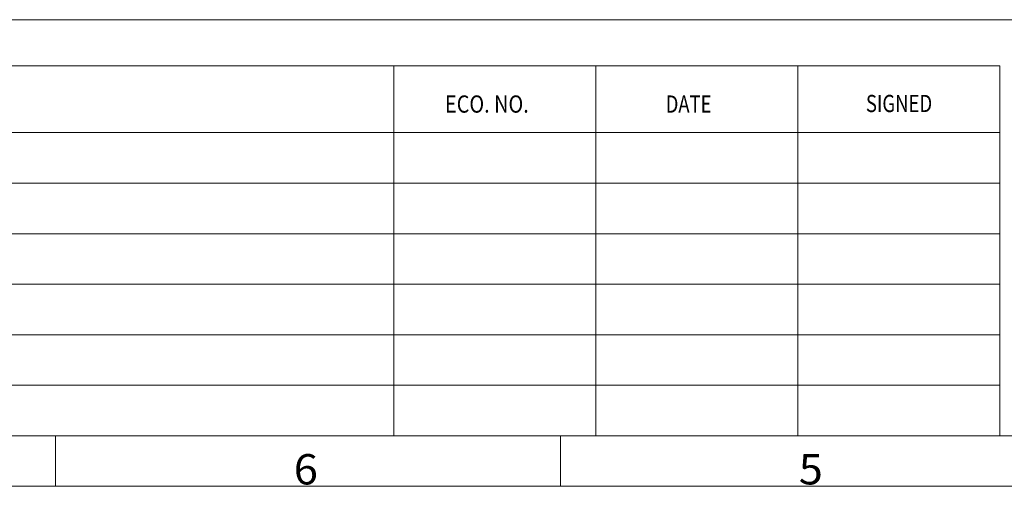
# Model space of a CAD drawing. Units: millimetres. Extents: x 0 to 297, y 0 to 265.
# Drawn here: x 75 to 144, y 0 to 33 of the extents above; entities that cross this region are included whole.
import ezdxf

# ---------------------------------------------------------------- set-up
doc = ezdxf.new("R2010")
doc.units = ezdxf.units.MM
doc.layers.add('250', color=7, linetype='Continuous', true_color=0xffffff)
doc.styles.add('korean', font='simplex.shx', dxfattribs={"bigfont": 'whgtxt.shx'})

msp = doc.modelspace()

# ---------------------------------------------------------------- linework, layer by layer
at = {"layer": '250', "color": 31, "linetype": 'Continuous', "lineweight": 13}
for p, q in [((7.360404, 33.131485), (227.360404, 33.131485)), ((143.952216, 29.897104), (4.033306, 29.897104)), ((101.552547, 29.897104), (101.552547, 4.033306)), ((115.68577, 29.897104), (115.68577, 4.033306)), ((129.818993, 29.897104), (129.818993, 4.033306)), ((143.952216, 29.897104), (143.952216, 4.033306)), ((143.952216, 25.233141), (4.033306, 25.233141)), ((143.952216, 21.699835), (4.033306, 21.699835)), ((143.952216, 18.166529), (4.033306, 18.166529)), ((143.952216, 14.633223), (4.033306, 14.633223)), ((143.952216, 11.099917), (4.033306, 11.099917)), ((143.952216, 7.566612), (4.033306, 7.566612)), ((4.033306, 4.033306), (293.057722, 4.033306)), ((77.879398, 4.033306), (77.879398, 0.5)), ((113.212456, 4.033306), (113.212456, 0.5)), ((0.5, 0.5), (296.591028, 0.5))]:
    msp.add_line(p, q, dxfattribs=at)

# ---------------------------------------------------------------- texts
at = {"layer": '250', "color": 31, "linetype": 'Continuous', "lineweight": 13, "char_height": 1.20132398, "attachment_point": 7, "line_spacing_factor": 0.903614, "style": 'korean'}
for s, insert in [('\\W0.8488;ECO. NO.', (105.135495, 26.632793)), ('\\W0.7879;DATE', (120.575285, 26.632793)), ('\\W0.7906;SIGNED', (134.586894, 26.671393))]:
    msp.add_mtext(s, dxfattribs=dict(at, insert=insert))
at = {"layer": '250', "color": 254, "linetype": 'Continuous', "lineweight": 13, "char_height": 2.1199835, "attachment_point": 7, "line_spacing_factor": 0.903614, "style": 'korean'}
for s, insert in [('\\W1.0506;6', (94.555353, 0.630263)), ('\\W1.0506;5', (129.888411, 0.630263))]:
    msp.add_mtext(s, dxfattribs=dict(at, insert=insert))

doc.saveas('drawing.dxf')
